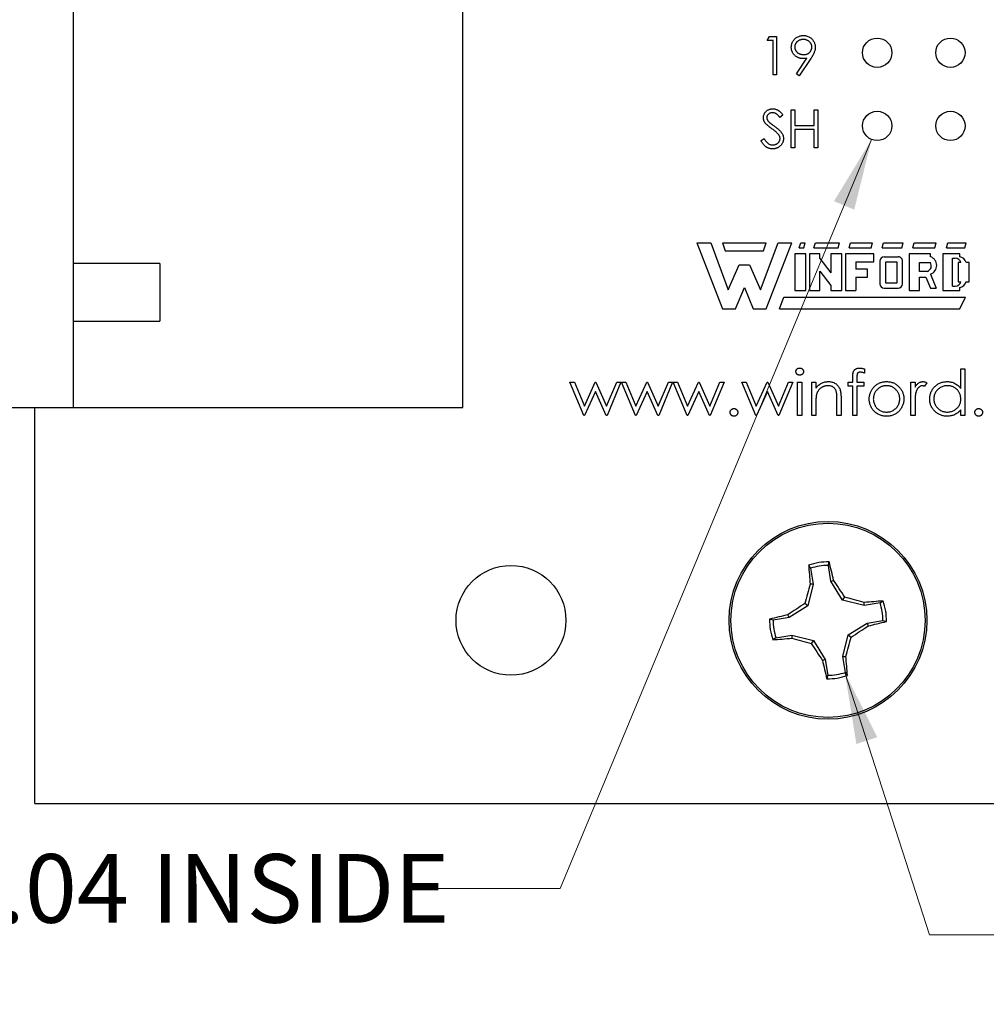
# Paper-space layout 'Sheet1(2)' of a CAD drawing. Units: inches. Extents: x 0.1 to 16.9, y 0.1 to 10.9.
# Drawn here: x 8.9 to 10.7, y 4.1 to 5.8 of the extents above; entities that cross this region are included whole.
import ezdxf

# ---------------------------------------------------------------- set-up
doc = ezdxf.new("R2010")
doc.units = ezdxf.units.IN
doc.header["$MEASUREMENT"] = 0
doc.styles.add('SLDTEXTSTYLE0', font='TXT', dxfattribs={"width": 0.75})
doc.dimstyles.new('SLDDIMSTYLE3', dxfattribs={"dimtxt": 0.125, "dimasz": 0.13, "dimexe": 0, "dimexo": 0.0625, "dimgap": 0.03125, "dimtad": 0, "dimtih": 1, "dimtoh": 1, "dimlfac": 0.75, "dimrnd": 1e-09, "dimzin": 12, "dimdsep": 46, "dimtxsty": 'SLDTEXTSTYLE0', "dimsah": 1, "dimcen": 0, "dimadec": 0, "dimazin": 3, "dimtfac": 1, "dimtofl": 0, "dimtmove": 0, "dimatfit": 3, "dimfxl": 0, "dimfrac": 2, "dimtolj": 1, "dimtzin": 12, "dimarcsym": 0})

# ---------------------------------------------------------------- blocks, each defined once
blk = doc.blocks.new('_D_20')
at = {"color": 7, "linetype": 'Continuous', "lineweight": 18}
for p, q in [((10.493, 5.6244), (9.9262, 4.261)), ((9.9262, 4.261), (9.6762, 4.261))]:
    blk.add_line(p, q, dxfattribs=at)
blk.add_solid([(10.493, 5.6244), (10.4246, 5.512), (10.4615, 5.4966)], dxfattribs=at)
at = {"color": 7, "linetype": 'Continuous', "lineweight": 18, "char_height": 0.125, "attachment_point": 1, "style": 'SLDTEXTSTYLE0'}
for s, insert in [('%%c', (8.7157, 4.3216)), ('.04', (8.9042, 4.3235)), ('INSIDE', (9.182, 4.3235))]:
    blk.add_mtext(s, dxfattribs=dict(at, insert=insert))
blk = doc.blocks.new('_D_21')
at = {"color": 7, "linetype": 'Continuous', "lineweight": 18}
for p, q in [((10.4444, 4.6538), (10.5983, 4.1766)), ((10.5983, 4.1766), (10.8483, 4.1766))]:
    blk.add_line(p, q, dxfattribs=at)
blk.add_solid([(10.4444, 4.6538), (10.4653, 4.5239), (10.5033, 4.5362)], dxfattribs=at)
at = {"color": 7, "linetype": 'Continuous', "lineweight": 18, "char_height": 0.125, "attachment_point": 1, "style": 'SLDTEXTSTYLE0'}
for s, insert in [('%%c', (10.8483, 4.3364)), ('.15', (11.0368, 4.3383)), ('THRU', (11.3146, 4.3383)), ('(10 PLCS)', (10.9049, 4.138))]:
    blk.add_mtext(s, dxfattribs=dict(at, insert=insert))

psp = doc.layouts.new('Sheet1(2)')

# ---------------------------------------------------------------- linework, layer by layer
at = {"color": 7, "linetype": 'Continuous', "lineweight": 25}
for p, q in [((9.0399, 5.1363), (9.0399, 8.6901)), ((9.7486, 5.1363), (9.7486, 8.6901)), ((10.3032, 5.8046), (10.3073, 5.8118)), ((10.3073, 5.8118), (10.3201, 5.8118)), ((10.3201, 5.8118), (10.3201, 5.7423)), ((10.3139, 5.8046), (10.3032, 5.8046)), ((10.3139, 5.7423), (10.3139, 5.8046)), ((10.3561, 5.744), (10.3754, 5.7722)), ((10.3825, 5.7718), (10.3611, 5.7405)), ((10.3201, 5.7423), (10.3139, 5.7423)), ((10.3611, 5.7405), (10.3561, 5.744)), ((10.3317, 5.6685), (10.3261, 5.6642)), ((10.3469, 5.609), (10.3469, 5.6784)), ((10.3469, 5.6784), (10.3531, 5.6784)), ((10.3531, 5.6784), (10.3531, 5.6499)), ((10.3887, 5.6784), (10.3949, 5.6784)), ((10.3887, 5.6499), (10.3887, 5.6784)), ((10.3949, 5.6784), (10.3949, 5.609)), ((10.3531, 5.6499), (10.3887, 5.6499)), ((10.3887, 5.6428), (10.3531, 5.6428)), ((10.3531, 5.6428), (10.3531, 5.609)), ((10.3887, 5.609), (10.3887, 5.6428)), ((10.2917, 5.6224), (10.2975, 5.6259)), ((10.3531, 5.609), (10.3469, 5.609)), ((10.3949, 5.609), (10.3887, 5.609)), ((10.1747, 5.4362), (10.2214, 5.3162)), ((10.1747, 5.4362), (10.2001, 5.4362)), ((10.2001, 5.4362), (10.2321, 5.3509)), ((10.2214, 5.4362), (10.3014, 5.4362)), ((10.2214, 5.4362), (10.2267, 5.4215)), ((10.2907, 5.3509), (10.3227, 5.4362)), ((10.2961, 5.4215), (10.3014, 5.4362)), ((10.3014, 5.3162), (10.3481, 5.4362)), ((10.3227, 5.4362), (10.3481, 5.4362)), ((10.3614, 5.4269), (10.3641, 5.4362)), ((10.3641, 5.4362), (10.3721, 5.4362)), ((10.3694, 5.4269), (10.3721, 5.4362)), ((10.3881, 5.4269), (10.3907, 5.4362)), ((10.3907, 5.4362), (10.4347, 5.4362)), ((10.4321, 5.4269), (10.4347, 5.4362)), ((10.4521, 5.4269), (10.4547, 5.4362)), ((10.4547, 5.4362), (10.4947, 5.4362)), ((10.4921, 5.4269), (10.4947, 5.4362)), ((10.5121, 5.4269), (10.5147, 5.4362)), ((10.5147, 5.4362), (10.5507, 5.4362)), ((10.5481, 5.4269), (10.5507, 5.4362)), ((10.5681, 5.4269), (10.5707, 5.4362)), ((10.5707, 5.4362), (10.6107, 5.4362)), ((10.6081, 5.4269), (10.6107, 5.4362)), ((10.6294, 5.4269), (10.6321, 5.4362)), ((10.6321, 5.4362), (10.6654, 5.4362)), ((10.6627, 5.4269), (10.6654, 5.4362)), ((10.2267, 5.4215), (10.2961, 5.4215)), ((10.3534, 5.4162), (10.3534, 5.3495)), ((10.3734, 5.4162), (10.3534, 5.4162)), ((10.3614, 5.4269), (10.3694, 5.4269)), ((10.3734, 5.3495), (10.3734, 5.4162)), ((10.3987, 5.4162), (10.3801, 5.4162)), ((10.3801, 5.4162), (10.3801, 5.3495)), ((10.3881, 5.4269), (10.4321, 5.4269)), ((10.3987, 5.4074), (10.3987, 5.4162)), ((10.4187, 5.4162), (10.4187, 5.3814)), ((10.4387, 5.4162), (10.4187, 5.4162)), ((10.4387, 5.3495), (10.4387, 5.4162)), ((10.4974, 5.4162), (10.4454, 5.4162)), ((10.4454, 5.4162), (10.4454, 5.3495)), ((10.4521, 5.4269), (10.4921, 5.4269)), ((10.4974, 5.4015), (10.4974, 5.4162)), ((10.5121, 5.4269), (10.5481, 5.4269)), ((10.5614, 5.4162), (10.5614, 5.3495)), ((10.6001, 5.4162), (10.5614, 5.4162)), ((10.5681, 5.4269), (10.6081, 5.4269)), ((10.6001, 5.4109), (10.6001, 5.4162)), ((10.6227, 5.4162), (10.6227, 5.3495)), ((10.6534, 5.4162), (10.6227, 5.4162)), ((10.6294, 5.4269), (10.6627, 5.4269)), ((10.6534, 5.4108), (10.6534, 5.4162)), ((9.1974, 5.3988), (9.0399, 5.3988)), ((9.1974, 5.3988), (9.1974, 5.2938)), ((10.2321, 5.3509), (10.2521, 5.3962)), ((10.2521, 5.3962), (10.2707, 5.3962)), ((10.2707, 5.3962), (10.2907, 5.3509)), ((10.3987, 5.4074), (10.4187, 5.3814)), ((10.4641, 5.4015), (10.4641, 5.3882)), ((10.4641, 5.4015), (10.4974, 5.4015)), ((10.5081, 5.4029), (10.5081, 5.3615)), ((10.5161, 5.4109), (10.5413, 5.4106)), ((10.5187, 5.4015), (10.5387, 5.4015)), ((10.5187, 5.3629), (10.5187, 5.4015)), ((10.5387, 5.4015), (10.5387, 5.3629)), ((10.5494, 5.3615), (10.5494, 5.4015)), ((10.5801, 5.4002), (10.6001, 5.4002)), ((10.5801, 5.3842), (10.5801, 5.4002)), ((10.6401, 5.3575), (10.6401, 5.4082)), ((10.6401, 5.4082), (10.6454, 5.4082)), ((10.6557, 5.4002), (10.6507, 5.4002)), ((10.6507, 5.4002), (10.6507, 5.3655)), ((10.6707, 5.4002), (10.665, 5.4002)), ((10.6707, 5.3655), (10.6707, 5.4002)), ((10.3987, 5.3847), (10.4187, 5.3584)), ((10.3987, 5.3495), (10.3987, 5.3847)), ((10.4854, 5.3882), (10.4641, 5.3882)), ((10.4854, 5.3735), (10.4854, 5.3882)), ((10.5947, 5.3842), (10.5801, 5.3842)), ((10.6002, 5.3792), (10.6107, 5.3535)), ((10.4641, 5.3735), (10.4641, 5.3495)), ((10.4641, 5.3735), (10.4854, 5.3735)), ((10.5387, 5.3629), (10.5187, 5.3629)), ((10.5801, 5.3735), (10.5918, 5.3735)), ((10.5801, 5.3495), (10.5801, 5.3735)), ((10.5918, 5.3735), (10.6001, 5.3535)), ((10.6507, 5.3655), (10.6557, 5.3655)), ((10.6651, 5.3655), (10.6707, 5.3655)), ((10.2454, 5.3162), (10.2614, 5.3549)), ((10.2614, 5.3549), (10.2774, 5.3162)), ((10.3534, 5.3495), (10.3734, 5.3495)), ((10.3801, 5.3495), (10.3987, 5.3495)), ((10.4187, 5.3584), (10.4187, 5.3495)), ((10.4187, 5.3495), (10.4387, 5.3495)), ((10.4454, 5.3495), (10.4641, 5.3495)), ((10.5161, 5.3535), (10.5414, 5.3535)), ((10.5614, 5.3495), (10.5801, 5.3495)), ((10.6001, 5.3535), (10.6107, 5.3535)), ((10.6227, 5.3495), (10.6534, 5.3495)), ((10.6401, 5.3575), (10.6454, 5.3575)), ((10.6534, 5.3495), (10.6534, 5.355)), ((10.3254, 5.3162), (10.3334, 5.3375)), ((10.3334, 5.3375), (10.6641, 5.3375)), ((10.6534, 5.3162), (10.6641, 5.3375)), ((10.2214, 5.3162), (10.2454, 5.3162)), ((10.2774, 5.3162), (10.3014, 5.3162)), ((10.3254, 5.3162), (10.6534, 5.3162)), ((9.0399, 5.2938), (9.1974, 5.2938)), ((10.4802, 5.2066), (10.4802, 5.1988)), ((10.6554, 5.1708), (10.6554, 5.2071)), ((10.6554, 5.2071), (10.6629, 5.2071)), ((10.6629, 5.2071), (10.6629, 5.1216)), ((9.9439, 5.1825), (9.9519, 5.1825)), ((9.9691, 5.1216), (9.9439, 5.1825)), ((9.9519, 5.1825), (9.9701, 5.1387)), ((9.9701, 5.1387), (9.9899, 5.1825)), ((9.9899, 5.1825), (9.9912, 5.1825)), ((9.9912, 5.1825), (10.0106, 5.1387)), ((10.0106, 5.1387), (10.029, 5.1825)), ((10.0368, 5.1825), (10.0114, 5.1216)), ((10.029, 5.1825), (10.0368, 5.1825)), ((10.0379, 5.1825), (10.0459, 5.1825)), ((10.0631, 5.1216), (10.0379, 5.1825)), ((10.0459, 5.1825), (10.0641, 5.1387)), ((10.0641, 5.1387), (10.0839, 5.1825)), ((10.0839, 5.1825), (10.0852, 5.1825)), ((10.0852, 5.1825), (10.1047, 5.1387)), ((10.1047, 5.1387), (10.123, 5.1825)), ((10.1308, 5.1825), (10.1054, 5.1216)), ((10.123, 5.1825), (10.1308, 5.1825)), ((10.1319, 5.1825), (10.1399, 5.1825)), ((10.1571, 5.1216), (10.1319, 5.1825)), ((10.1399, 5.1825), (10.1581, 5.1387)), ((10.1581, 5.1387), (10.178, 5.1825)), ((10.178, 5.1825), (10.1792, 5.1825)), ((10.1792, 5.1825), (10.1987, 5.1387)), ((10.1987, 5.1387), (10.217, 5.1825)), ((10.2249, 5.1825), (10.1994, 5.1216)), ((10.217, 5.1825), (10.2249, 5.1825)), ((10.2569, 5.1825), (10.2649, 5.1825)), ((10.2821, 5.1216), (10.2569, 5.1825)), ((10.2649, 5.1825), (10.2831, 5.1387)), ((10.2831, 5.1387), (10.303, 5.1825)), ((10.303, 5.1825), (10.3042, 5.1825)), ((10.3042, 5.1825), (10.3237, 5.1387)), ((10.3237, 5.1387), (10.342, 5.1825)), ((10.3499, 5.1825), (10.3244, 5.1216)), ((10.342, 5.1825), (10.3499, 5.1825)), ((10.3584, 5.1216), (10.3584, 5.1825)), ((10.3584, 5.1825), (10.3659, 5.1825)), ((10.3659, 5.1825), (10.3659, 5.1216)), ((10.384, 5.1825), (10.3915, 5.1825)), ((10.384, 5.1216), (10.384, 5.1825)), ((10.3915, 5.1825), (10.3915, 5.1716)), ((10.4503, 5.1751), (10.4503, 5.1825)), ((10.4503, 5.1825), (10.4588, 5.1825)), ((10.4588, 5.1825), (10.4588, 5.1923)), ((10.4664, 5.191), (10.4664, 5.1825)), ((10.4664, 5.1825), (10.4791, 5.1825)), ((10.4791, 5.1825), (10.4791, 5.1751)), ((10.5646, 5.1825), (10.5721, 5.1825)), ((10.5646, 5.1216), (10.5646, 5.1825)), ((10.5721, 5.1825), (10.5721, 5.1736)), ((10.5934, 5.1815), (10.5893, 5.1751)), ((9.9903, 5.1655), (9.9705, 5.1216)), ((10.0098, 5.1216), (9.9903, 5.1655)), ((10.0844, 5.1655), (10.0645, 5.1216)), ((10.1038, 5.1216), (10.0844, 5.1655)), ((10.1784, 5.1655), (10.1585, 5.1216)), ((10.1978, 5.1216), (10.1784, 5.1655)), ((10.3034, 5.1655), (10.2835, 5.1216)), ((10.3228, 5.1216), (10.3034, 5.1655)), ((10.4588, 5.1751), (10.4503, 5.1751)), ((10.4588, 5.1216), (10.4588, 5.1751)), ((10.4791, 5.1751), (10.4663, 5.1751)), ((10.4663, 5.1751), (10.4663, 5.1216)), ((10.43, 5.1216), (10.43, 5.1503)), ((10.4375, 5.1527), (10.4375, 5.1216)), ((8.9087, 5.1363), (9.0399, 5.1363)), ((8.9699, 4.4156), (8.9699, 5.1363)), ((9.0399, 5.1363), (9.7486, 5.1363)), ((10.3915, 5.1437), (10.3915, 5.1216)), ((10.5721, 5.1421), (10.5721, 5.1216)), ((10.6554, 5.1216), (10.6554, 5.1322)), ((9.9705, 5.1216), (9.9691, 5.1216)), ((10.0114, 5.1216), (10.0098, 5.1216)), ((10.0645, 5.1216), (10.0631, 5.1216)), ((10.1054, 5.1216), (10.1038, 5.1216)), ((10.1585, 5.1216), (10.1571, 5.1216)), ((10.1994, 5.1216), (10.1978, 5.1216)), ((10.2835, 5.1216), (10.2821, 5.1216)), ((10.3244, 5.1216), (10.3228, 5.1216)), ((10.3659, 5.1216), (10.3584, 5.1216)), ((10.3915, 5.1216), (10.384, 5.1216)), ((10.4375, 5.1216), (10.43, 5.1216)), ((10.4663, 5.1216), (10.4588, 5.1216)), ((10.5721, 5.1216), (10.5646, 5.1216)), ((10.6629, 5.1216), (10.6554, 5.1216)), ((10.3819, 4.8437), (10.3785, 4.8494)), ((10.3819, 4.8437), (10.3865, 4.8148)), ((10.4189, 4.82), (10.4143, 4.8489)), ((10.4189, 4.82), (10.4239, 4.8218)), ((10.3865, 4.8148), (10.3772, 4.7754)), ((10.3865, 4.8148), (10.3812, 4.815)), ((10.4401, 4.7855), (10.4189, 4.82)), ((10.4401, 4.7855), (10.4442, 4.7912)), ((10.3772, 4.7754), (10.3427, 4.7542)), ((10.3772, 4.7754), (10.3715, 4.7795)), ((10.4795, 4.7762), (10.4401, 4.7855)), ((10.4795, 4.7762), (10.4797, 4.7815)), ((10.5084, 4.7808), (10.4795, 4.7762)), ((10.5084, 4.7808), (10.5141, 4.7842)), ((10.3427, 4.7542), (10.3138, 4.7495)), ((10.3427, 4.7542), (10.3408, 4.7592)), ((10.4502, 4.7226), (10.4847, 4.7438)), ((10.4847, 4.7438), (10.5136, 4.7484)), ((10.4847, 4.7438), (10.4866, 4.7388)), ((10.319, 4.7172), (10.3133, 4.7137)), ((10.319, 4.7172), (10.3479, 4.7218)), ((10.3479, 4.7218), (10.3477, 4.7165)), ((10.3479, 4.7218), (10.3873, 4.7124)), ((10.4409, 4.6832), (10.4502, 4.7226)), ((10.4502, 4.7226), (10.4559, 4.7185)), ((10.3873, 4.7124), (10.3832, 4.7068)), ((10.3873, 4.7124), (10.4085, 4.678)), ((10.4409, 4.6832), (10.4462, 4.683)), ((10.4455, 4.6543), (10.4409, 4.6832)), ((10.4085, 4.678), (10.4035, 4.6761)), ((10.4085, 4.678), (10.4131, 4.6491)), ((10.4455, 4.6543), (10.449, 4.6485)), ((8.9699, 4.4156), (13.1699, 4.4156))]:
    psp.add_line(p, q, dxfattribs=at)
for centre, radius in [((10.5032, 5.7823), 0.0267), ((10.6365, 5.7823), 0.0267), ((10.5032, 5.649), 0.0267), ((10.6365, 5.649), 0.0267), ((10.4137, 4.749), 0.18), ((10.4137, 4.749), 0.1767), ((9.8365, 4.749), 0.1)]:
    psp.add_circle(centre, radius, dxfattribs=at)
for centre, radius, start, end in [((10.5161, 5.4029), 0.008, 90, 180), ((10.5415, 5.4026), 0.008, 352.1342, 91.5935), ((10.5912, 5.3942), 0.0106, 289.2042, 33.9259), ((10.5949, 5.395), 0.0167, 288.3288, 72.039), ((10.6454, 5.3975), 0.0107, 14.4775, 90), ((10.6521, 5.3977), 0.0132, 11.0624, 84.2024), ((10.5161, 5.3615), 0.008, 180, 270), ((10.5414, 5.3615), 0.008, 270, 0), ((10.6454, 5.3682), 0.0107, 270, 345.5225), ((10.6522, 5.3682), 0.0132, 275.2133, 348.3443), ((10.4137, 4.749), 0.1064, 88.9092, 109.3366), ((11.2819, 4.9036), 0.905, 183.4287, 185.6163), ((10.4137, 4.749), 0.0999, 89.6749, 108.5709), ((9.5399, 4.6238), 0.9059, 12.6305, 14.8159), ((9.4822, 4.1769), 1.1414, 32.5606, 34.4068), ((11.4782, 4.4971), 1.1422, 163.8395, 165.6844), ((10.1617, 3.684), 1.1427, 73.84, 75.6842), ((10.9871, 3.8155), 1.1438, 122.5626, 124.4049), ((10.5683, 3.881), 0.9048, 93.4285, 95.6165), ((10.4137, 4.749), 0.0999, 359.6749, 18.5709), ((10.4137, 4.749), 0.1064, 358.9092, 19.3366), ((10.539, 3.875), 0.9061, 102.6307, 104.8157), ((10.4137, 4.749), 0.1064, 178.9092, 199.3366), ((10.4137, 4.749), 0.0999, 179.6749, 198.5709), ((9.8404, 5.6822), 1.1435, 302.5627, 304.4055), ((10.2885, 5.6229), 0.906, 282.6305, 284.8157), ((10.2591, 5.617), 0.9049, 273.4286, 275.6165), ((10.6657, 5.8139), 1.1425, 253.8397, 255.6841), ((9.3492, 5.0009), 1.1422, 343.8395, 345.6844), ((11.3471, 5.3223), 1.1436, 212.5624, 214.405), ((9.5439, 4.5943), 0.9066, 3.4307, 5.6143), ((11.2864, 4.874), 0.9048, 192.6298, 194.8179), ((10.4137, 4.749), 0.1064, 268.9092, 289.3366), ((10.4137, 4.749), 0.0999, 269.6749, 288.5709)]:
    psp.add_arc(centre, radius, start, end, dxfattribs=at)
for points, knots in [([(10.3469, 5.7923), (10.3469, 5.7932), (10.347, 5.7951), (10.3475, 5.7979), (10.3484, 5.8006), (10.3496, 5.803), (10.3512, 5.8053), (10.3531, 5.8074), (10.3553, 5.8092), (10.3577, 5.8107), (10.3604, 5.812), (10.3632, 5.8129), (10.366, 5.8134), (10.368, 5.8135), (10.369, 5.8135)], [0, 0, 0, 0, 0.085249, 0.167327, 0.248175, 0.328829, 0.409908, 0.490584, 0.572993, 0.658265, 0.744222, 0.82906, 0.913938, 1, 1, 1, 1]), ([(10.369, 5.8135), (10.3699, 5.8135), (10.3718, 5.8134), (10.3746, 5.8129), (10.3773, 5.812), (10.3798, 5.8108), (10.3822, 5.8093), (10.3843, 5.8074), (10.3861, 5.8053), (10.3877, 5.8029), (10.3889, 5.8004), (10.3898, 5.7977), (10.3904, 5.795), (10.3904, 5.7931), (10.3905, 5.7922)], [0, 0, 0, 0, 0.085532, 0.169003, 0.251943, 0.335682, 0.419409, 0.501265, 0.583703, 0.668, 0.751919, 0.834598, 0.916526, 1, 1, 1, 1]), ([(10.3681, 5.7717), (10.3674, 5.7717), (10.366, 5.7718), (10.3639, 5.772), (10.3618, 5.7725), (10.3599, 5.7732), (10.3581, 5.774), (10.3563, 5.775), (10.3546, 5.7762), (10.353, 5.7776), (10.3516, 5.7791), (10.3503, 5.7807), (10.3492, 5.7825), (10.3484, 5.7843), (10.3477, 5.7861), (10.3472, 5.7881), (10.3469, 5.7902), (10.3469, 5.7916), (10.3469, 5.7923)], [0, 0, 0, 0, 0.066295, 0.130131, 0.192862, 0.25436, 0.31591, 0.377338, 0.440205, 0.504175, 0.568034, 0.630228, 0.690861, 0.751422, 0.811466, 0.87275, 0.935391, 1, 1, 1, 1]), ([(10.3686, 5.8064), (10.3681, 5.8064), (10.3671, 5.8064), (10.3655, 5.8062), (10.3641, 5.8059), (10.3627, 5.8054), (10.3613, 5.8049), (10.36, 5.8042), (10.3588, 5.8033), (10.3576, 5.8024), (10.3566, 5.8014), (10.3556, 5.8003), (10.3549, 5.7991), (10.3542, 5.7979), (10.3537, 5.7967), (10.3533, 5.7954), (10.3531, 5.794), (10.3531, 5.7931), (10.3531, 5.7926)], [0, 0, 0, 0, 0.068712, 0.134812, 0.199538, 0.263335, 0.326747, 0.390328, 0.454126, 0.519203, 0.58351, 0.645497, 0.70529, 0.763488, 0.821856, 0.880004, 0.939108, 1, 1, 1, 1]), ([(10.3531, 5.7926), (10.3531, 5.7921), (10.3531, 5.7912), (10.3534, 5.7899), (10.3537, 5.7886), (10.3542, 5.7873), (10.3549, 5.7861), (10.3557, 5.785), (10.3567, 5.7839), (10.3578, 5.7828), (10.359, 5.7819), (10.3603, 5.7811), (10.3617, 5.7804), (10.3631, 5.7798), (10.3645, 5.7794), (10.3661, 5.779), (10.3677, 5.7789), (10.3687, 5.7788), (10.3693, 5.7788)], [0, 0, 0, 0, 0.05954, 0.117423, 0.17444, 0.231734, 0.289722, 0.3492, 0.410516, 0.47508, 0.540094, 0.604444, 0.668697, 0.73211, 0.796739, 0.862906, 0.930462, 1, 1, 1, 1]), ([(10.3842, 5.7926), (10.3842, 5.7931), (10.3842, 5.794), (10.384, 5.7954), (10.3836, 5.7967), (10.3831, 5.7979), (10.3825, 5.7991), (10.3817, 5.8003), (10.3808, 5.8014), (10.3797, 5.8024), (10.3785, 5.8033), (10.3773, 5.8042), (10.376, 5.8049), (10.3747, 5.8054), (10.3732, 5.8059), (10.3718, 5.8062), (10.3702, 5.8064), (10.3692, 5.8064), (10.3686, 5.8064)], [0, 0, 0, 0, 0.0607601, 0.1197352, 0.1777569, 0.235999, 0.2940704, 0.3537332, 0.4159726, 0.4801398, 0.5450761, 0.6087349, 0.6721779, 0.7354528, 0.7991116, 0.8642837, 0.9308371, 1, 1, 1, 1]), ([(10.3693, 5.7788), (10.3698, 5.7788), (10.3709, 5.7789), (10.3725, 5.779), (10.374, 5.7794), (10.3754, 5.7798), (10.3767, 5.7804), (10.3779, 5.7811), (10.3791, 5.7819), (10.3802, 5.7828), (10.3811, 5.7839), (10.382, 5.785), (10.3827, 5.7861), (10.3832, 5.7873), (10.3837, 5.7886), (10.384, 5.7899), (10.3842, 5.7912), (10.3842, 5.7921), (10.3842, 5.7926)], [0, 0, 0, 0, 0.072713, 0.141547, 0.208363, 0.272462, 0.33539, 0.397711, 0.459383, 0.522098, 0.584315, 0.644392, 0.703345, 0.761509, 0.82003, 0.878517, 0.938265, 1, 1, 1, 1]), ([(10.3905, 5.7922), (10.3905, 5.7915), (10.3904, 5.79), (10.3901, 5.7877), (10.3895, 5.7855), (10.3889, 5.7835), (10.3883, 5.7819), (10.3877, 5.7807), (10.387, 5.7793), (10.3863, 5.7779), (10.3855, 5.7765), (10.3846, 5.775), (10.3836, 5.7734), (10.3828, 5.7723), (10.3825, 5.7718)], [0, 0, 0, 0, 0.09832, 0.199417, 0.305603, 0.416162, 0.474582, 0.537006, 0.603857, 0.67409, 0.749417, 0.828253, 0.912054, 1, 1, 1, 1]), ([(10.3754, 5.7722), (10.3742, 5.7721), (10.3718, 5.7718), (10.3693, 5.7717), (10.3681, 5.7717)], [0, 0, 0, 0, 0.507858, 1, 1, 1, 1]), ([(10.2961, 5.664), (10.2961, 5.6647), (10.2962, 5.6662), (10.2966, 5.6683), (10.2973, 5.6703), (10.2983, 5.6723), (10.2995, 5.674), (10.3009, 5.6756), (10.3026, 5.6769), (10.3045, 5.6781), (10.3065, 5.679), (10.3087, 5.6797), (10.3109, 5.6801), (10.3124, 5.6802), (10.3132, 5.6802)], [0, 0, 0, 0, 0.083785, 0.16578, 0.24628, 0.327461, 0.408797, 0.489715, 0.571376, 0.655523, 0.741019, 0.826547, 0.911989, 1, 1, 1, 1]), ([(10.3, 5.6534), (10.2997, 5.6538), (10.2991, 5.6546), (10.2983, 5.6559), (10.2976, 5.6572), (10.2971, 5.6585), (10.2966, 5.6598), (10.2963, 5.6612), (10.2961, 5.6626), (10.2961, 5.6635), (10.2961, 5.664)], [0, 0, 0, 0, 0.133507, 0.262559, 0.388264, 0.512667, 0.633722, 0.755394, 0.877553, 1, 1, 1, 1]), ([(10.3125, 5.6731), (10.3118, 5.6731), (10.3104, 5.673), (10.3085, 5.6725), (10.3067, 5.6717), (10.3052, 5.6706), (10.3039, 5.6693), (10.303, 5.6677), (10.3024, 5.6661), (10.3024, 5.6649), (10.3023, 5.6643)], [0, 0, 0, 0, 0.143073, 0.275903, 0.402371, 0.528414, 0.650356, 0.765895, 0.880774, 1, 1, 1, 1]), ([(10.3023, 5.6643), (10.3023, 5.6639), (10.3024, 5.6632), (10.3026, 5.6621), (10.3029, 5.661), (10.3033, 5.6599), (10.3039, 5.6588), (10.3047, 5.6577), (10.3057, 5.6565), (10.3065, 5.6557), (10.3069, 5.6553)], [0, 0, 0, 0, 0.107285, 0.214746, 0.322939, 0.434116, 0.553412, 0.686073, 0.834256, 1, 1, 1, 1]), ([(10.3261, 5.6642), (10.3257, 5.6646), (10.3251, 5.6655), (10.3241, 5.6666), (10.3232, 5.6677), (10.3222, 5.6687), (10.3214, 5.6695), (10.3205, 5.6702), (10.3197, 5.6708), (10.3187, 5.6715), (10.3175, 5.6721), (10.3159, 5.6727), (10.3142, 5.673), (10.3131, 5.6731), (10.3125, 5.6731)], [0, 0, 0, 0, 0.098469, 0.189629, 0.274184, 0.352183, 0.423199, 0.488551, 0.548473, 0.60144, 0.701198, 0.799592, 0.898545, 1, 1, 1, 1]), ([(10.3132, 5.6802), (10.314, 5.6802), (10.3157, 5.6801), (10.3181, 5.6796), (10.3204, 5.6788), (10.3222, 5.6779), (10.3237, 5.677), (10.3248, 5.6762), (10.3259, 5.6752), (10.327, 5.6741), (10.3282, 5.6729), (10.3294, 5.6715), (10.3306, 5.6701), (10.3313, 5.669), (10.3317, 5.6685)], [0, 0, 0, 0, 0.107233, 0.213252, 0.31883, 0.426794, 0.483646, 0.543604, 0.608308, 0.677127, 0.750686, 0.828713, 0.91219, 1, 1, 1, 1]), ([(10.3114, 5.644), (10.3106, 5.6445), (10.3092, 5.6455), (10.3073, 5.647), (10.3055, 5.6483), (10.304, 5.6496), (10.3027, 5.6507), (10.3016, 5.6517), (10.3007, 5.6526), (10.3002, 5.6532), (10.3, 5.6534)], [0, 0, 0, 0, 0.181535, 0.347082, 0.495568, 0.628357, 0.74552, 0.845831, 0.930782, 1, 1, 1, 1]), ([(10.3069, 5.6553), (10.3071, 5.6552), (10.3074, 5.6549), (10.3081, 5.6543), (10.309, 5.6537), (10.31, 5.6529), (10.3113, 5.6519), (10.3128, 5.6509), (10.3144, 5.6497), (10.3156, 5.6489), (10.3163, 5.6484)], [0, 0, 0, 0, 0.052594, 0.124952, 0.218094, 0.333502, 0.468789, 0.624938, 0.801683, 1, 1, 1, 1]), ([(10.3163, 5.6484), (10.317, 5.6479), (10.3185, 5.6468), (10.3205, 5.6452), (10.3224, 5.6436), (10.3241, 5.6421), (10.3256, 5.6407), (10.327, 5.6392), (10.3281, 5.6379), (10.3294, 5.6361), (10.3307, 5.634), (10.3318, 5.6313), (10.3325, 5.6287), (10.3326, 5.6269), (10.3326, 5.626)], [0, 0, 0, 0, 0.096972, 0.187773, 0.272396, 0.351321, 0.424335, 0.491909, 0.554233, 0.611268, 0.716348, 0.81454, 0.908495, 1, 1, 1, 1]), ([(10.3239, 5.6329), (10.3236, 5.6333), (10.3229, 5.6341), (10.3218, 5.6354), (10.3205, 5.6367), (10.319, 5.638), (10.3173, 5.6394), (10.3155, 5.6409), (10.3135, 5.6424), (10.3121, 5.6435), (10.3114, 5.644)], [0, 0, 0, 0, 0.090279, 0.18953, 0.299198, 0.418926, 0.548376, 0.688136, 0.839084, 1, 1, 1, 1]), ([(10.3264, 5.6261), (10.3263, 5.6267), (10.3263, 5.6278), (10.3258, 5.6296), (10.325, 5.6313), (10.3243, 5.6324), (10.3239, 5.6329)], [0, 0, 0, 0, 0.234723, 0.477158, 0.728556, 1, 1, 1, 1]), ([(10.3128, 5.6072), (10.3122, 5.6072), (10.3112, 5.6072), (10.3097, 5.6074), (10.3082, 5.6077), (10.3067, 5.6081), (10.3053, 5.6085), (10.3039, 5.6091), (10.3025, 5.6099), (10.3012, 5.6107), (10.2999, 5.6116), (10.2986, 5.6127), (10.2974, 5.614), (10.2962, 5.6154), (10.295, 5.6169), (10.2939, 5.6186), (10.2927, 5.6204), (10.292, 5.6217), (10.2917, 5.6224)], [0, 0, 0, 0, 0.057208, 0.113696, 0.169178, 0.224159, 0.27872, 0.333794, 0.389241, 0.445822, 0.503704, 0.564294, 0.627975, 0.695038, 0.765373, 0.839611, 0.917538, 1, 1, 1, 1]), ([(10.2975, 5.6259), (10.2981, 5.625), (10.2991, 5.6232), (10.3009, 5.6209), (10.3027, 5.6189), (10.3046, 5.6172), (10.3065, 5.6159), (10.3085, 5.615), (10.3106, 5.6144), (10.3121, 5.6144), (10.3128, 5.6143)], [0, 0, 0, 0, 0.159004, 0.304646, 0.438547, 0.562322, 0.677433, 0.786897, 0.893611, 1, 1, 1, 1]), ([(10.3128, 5.6143), (10.3134, 5.6143), (10.3146, 5.6144), (10.3164, 5.6147), (10.3181, 5.6152), (10.3197, 5.6159), (10.3213, 5.6168), (10.3226, 5.6178), (10.3238, 5.619), (10.3247, 5.6203), (10.3254, 5.6217), (10.326, 5.6231), (10.3263, 5.6246), (10.3264, 5.6256), (10.3264, 5.6261)], [0, 0, 0, 0, 0.0912636, 0.1809303, 0.2700882, 0.3601561, 0.4483425, 0.5326658, 0.6138337, 0.6939815, 0.772716, 0.8493352, 0.9239673, 1, 1, 1, 1]), ([(10.3326, 5.626), (10.3326, 5.6254), (10.3326, 5.6241), (10.3323, 5.6223), (10.3318, 5.6206), (10.3312, 5.6189), (10.3304, 5.6172), (10.3294, 5.6157), (10.3282, 5.6142), (10.3268, 5.6128), (10.3254, 5.6115), (10.3238, 5.6103), (10.3222, 5.6094), (10.3204, 5.6086), (10.3186, 5.608), (10.3167, 5.6075), (10.3148, 5.6072), (10.3135, 5.6072), (10.3128, 5.6072)], [0, 0, 0, 0, 0.061484, 0.121775, 0.18092, 0.240256, 0.300114, 0.361146, 0.423501, 0.488669, 0.553954, 0.617581, 0.680238, 0.742187, 0.804663, 0.868259, 0.93302, 1, 1, 1, 1]), ([(10.3552, 5.2017), (10.3552, 5.2022), (10.3553, 5.203), (10.3557, 5.2042), (10.3563, 5.2054), (10.3572, 5.2063), (10.3583, 5.2072), (10.3595, 5.2078), (10.3608, 5.2081), (10.3617, 5.2082), (10.3621, 5.2082)], [0, 0, 0, 0, 0.12329, 0.242149, 0.363437, 0.489745, 0.618115, 0.744894, 0.868932, 1, 1, 1, 1]), ([(10.3621, 5.1954), (10.3617, 5.1954), (10.3608, 5.1954), (10.3595, 5.1958), (10.3583, 5.1964), (10.3572, 5.1972), (10.3563, 5.1982), (10.3557, 5.1993), (10.3553, 5.2005), (10.3552, 5.2013), (10.3552, 5.2017)], [0, 0, 0, 0, 0.131867, 0.256661, 0.384213, 0.513365, 0.640443, 0.761085, 0.879146, 1, 1, 1, 1]), ([(10.3621, 5.2082), (10.3626, 5.2082), (10.3635, 5.2081), (10.3648, 5.2078), (10.366, 5.2072), (10.3671, 5.2063), (10.368, 5.2054), (10.3686, 5.2042), (10.369, 5.203), (10.3691, 5.2022), (10.3691, 5.2017)], [0, 0, 0, 0, 0.131899, 0.258284, 0.384341, 0.51198, 0.638632, 0.75923, 0.877412, 1, 1, 1, 1]), ([(10.3691, 5.2017), (10.3691, 5.2013), (10.369, 5.2005), (10.3686, 5.1993), (10.368, 5.1982), (10.3671, 5.1972), (10.366, 5.1964), (10.3648, 5.1958), (10.3635, 5.1954), (10.3626, 5.1954), (10.3621, 5.1954)], [0, 0, 0, 0, 0.120162, 0.237546, 0.357497, 0.484917, 0.613329, 0.74015, 0.867301, 1, 1, 1, 1]), ([(10.4588, 5.1923), (10.4588, 5.1928), (10.4588, 5.1939), (10.4589, 5.1953), (10.459, 5.1967), (10.4591, 5.198), (10.4593, 5.1991), (10.4595, 5.2001), (10.4597, 5.201), (10.4601, 5.2021), (10.4607, 5.2032), (10.4616, 5.2044), (10.4628, 5.2056), (10.4641, 5.2065), (10.4656, 5.2073), (10.4673, 5.2078), (10.4692, 5.2081), (10.4704, 5.2082), (10.4711, 5.2082)], [0, 0, 0, 0, 0.069775, 0.133856, 0.192948, 0.247916, 0.296642, 0.341504, 0.38163, 0.416905, 0.483173, 0.548917, 0.616062, 0.686302, 0.759645, 0.83539, 0.914974, 1, 1, 1, 1]), ([(10.4726, 5.2007), (10.4722, 5.2007), (10.4715, 5.2007), (10.4705, 5.2005), (10.4696, 5.2002), (10.4687, 5.1998), (10.468, 5.1993), (10.4674, 5.1988), (10.467, 5.1982), (10.4668, 5.1977), (10.4666, 5.1972), (10.4666, 5.1967), (10.4665, 5.196), (10.4665, 5.1953), (10.4664, 5.1944), (10.4664, 5.1934), (10.4663, 5.1922), (10.4664, 5.1914), (10.4664, 5.191)], [0, 0, 0, 0, 0.082, 0.158724, 0.229424, 0.297719, 0.360776, 0.416988, 0.468546, 0.516675, 0.544534, 0.581509, 0.628334, 0.683433, 0.749506, 0.822818, 0.907151, 1, 1, 1, 1]), ([(10.4711, 5.2082), (10.4718, 5.2082), (10.4732, 5.2081), (10.4754, 5.2078), (10.4777, 5.2073), (10.4794, 5.2069), (10.4802, 5.2066)], [0, 0, 0, 0, 0.216182, 0.453863, 0.714999, 1, 1, 1, 1]), ([(10.4802, 5.1988), (10.4795, 5.1991), (10.4781, 5.1997), (10.4762, 5.2003), (10.4743, 5.2006), (10.4732, 5.2007), (10.4726, 5.2007)], [0, 0, 0, 0, 0.291371, 0.553028, 0.789011, 1, 1, 1, 1]), ([(10.3915, 5.1716), (10.3923, 5.1726), (10.3939, 5.1745), (10.3965, 5.177), (10.3992, 5.1791), (10.402, 5.1808), (10.405, 5.1821), (10.4081, 5.183), (10.4114, 5.1835), (10.4136, 5.1836), (10.4147, 5.1836)], [0, 0, 0, 0, 0.140976, 0.273569, 0.398988, 0.51993, 0.63811, 0.756589, 0.87686, 1, 1, 1, 1]), ([(10.4147, 5.1836), (10.4158, 5.1836), (10.418, 5.1835), (10.4212, 5.1828), (10.4242, 5.1818), (10.427, 5.1802), (10.4295, 5.1784), (10.4317, 5.1762), (10.4335, 5.1737), (10.4348, 5.1714), (10.4356, 5.1693), (10.4361, 5.1675), (10.4365, 5.1656), (10.4369, 5.1634), (10.4371, 5.161), (10.4373, 5.1584), (10.4375, 5.1557), (10.4375, 5.1537), (10.4375, 5.1527)], [0, 0, 0, 0, 0.07724, 0.151178, 0.223488, 0.295543, 0.366976, 0.437131, 0.507044, 0.57856, 0.616614, 0.658756, 0.704491, 0.754803, 0.809332, 0.868274, 0.932073, 1, 1, 1, 1]), ([(10.4971, 5.1735), (10.4979, 5.1743), (10.4994, 5.1759), (10.5019, 5.178), (10.5046, 5.1797), (10.5075, 5.1811), (10.5105, 5.1823), (10.5136, 5.183), (10.5169, 5.1835), (10.5192, 5.1836), (10.5203, 5.1836)], [0, 0, 0, 0, 0.128498, 0.252713, 0.374819, 0.496436, 0.617911, 0.741288, 0.8687, 1, 1, 1, 1]), ([(10.5203, 5.1836), (10.5214, 5.1836), (10.5237, 5.1835), (10.527, 5.183), (10.5301, 5.1823), (10.5331, 5.1812), (10.5359, 5.1797), (10.5386, 5.178), (10.5411, 5.176), (10.5427, 5.1744), (10.5434, 5.1736)], [0, 0, 0, 0, 0.131751, 0.258332, 0.382134, 0.503804, 0.624693, 0.746871, 0.871514, 1, 1, 1, 1]), ([(10.5721, 5.1736), (10.5726, 5.1744), (10.5737, 5.176), (10.5754, 5.1781), (10.5772, 5.1799), (10.5791, 5.1813), (10.581, 5.1823), (10.5829, 5.1831), (10.5849, 5.1835), (10.5863, 5.1836), (10.5869, 5.1836)], [0, 0, 0, 0, 0.160059, 0.306112, 0.438367, 0.560541, 0.675317, 0.786114, 0.892842, 1, 1, 1, 1]), ([(10.5869, 5.1836), (10.5875, 5.1836), (10.5885, 5.1835), (10.5901, 5.1831), (10.5918, 5.1825), (10.5929, 5.1818), (10.5934, 5.1815)], [0, 0, 0, 0, 0.225278, 0.463523, 0.720324, 1, 1, 1, 1]), ([(10.5988, 5.1523), (10.5988, 5.1533), (10.5989, 5.1554), (10.5993, 5.1585), (10.6001, 5.1615), (10.6011, 5.1643), (10.6024, 5.167), (10.604, 5.1696), (10.6059, 5.1721), (10.6081, 5.1744), (10.6105, 5.1766), (10.6131, 5.1785), (10.6157, 5.1801), (10.6185, 5.1814), (10.6214, 5.1824), (10.6244, 5.1831), (10.6276, 5.1835), (10.6297, 5.1836), (10.6308, 5.1836)], [0, 0, 0, 0, 0.063775, 0.126079, 0.186904, 0.247574, 0.308003, 0.369132, 0.432033, 0.496791, 0.561611, 0.624914, 0.686726, 0.748079, 0.809582, 0.871631, 0.934886, 1, 1, 1, 1]), ([(10.6308, 5.1836), (10.632, 5.1836), (10.6345, 5.1835), (10.638, 5.1829), (10.6414, 5.1819), (10.6446, 5.1805), (10.6476, 5.1786), (10.6505, 5.1764), (10.6531, 5.1738), (10.6546, 5.1718), (10.6554, 5.1708)], [0, 0, 0, 0, 0.128884, 0.252985, 0.37421, 0.494102, 0.614753, 0.738511, 0.866243, 1, 1, 1, 1]), ([(10.4134, 5.1761), (10.4128, 5.1761), (10.4116, 5.1761), (10.4098, 5.1759), (10.4081, 5.1755), (10.4064, 5.175), (10.4048, 5.1743), (10.4032, 5.1736), (10.4017, 5.1726), (10.4003, 5.1715), (10.3989, 5.1703), (10.3976, 5.1691), (10.3965, 5.1677), (10.3955, 5.1663), (10.3946, 5.1648), (10.3938, 5.1633), (10.3932, 5.1617), (10.3928, 5.1606), (10.3927, 5.16)], [0, 0, 0, 0, 0.063986, 0.126627, 0.188984, 0.25023, 0.312351, 0.374574, 0.438148, 0.50292, 0.567974, 0.630771, 0.692935, 0.754398, 0.815218, 0.876117, 0.938015, 1, 1, 1, 1]), ([(10.4291, 5.1642), (10.4288, 5.1651), (10.4284, 5.1669), (10.4272, 5.1694), (10.4256, 5.1715), (10.4238, 5.1732), (10.4216, 5.1745), (10.4191, 5.1755), (10.4164, 5.176), (10.4144, 5.1761), (10.4134, 5.1761)], [0, 0, 0, 0, 0.13552, 0.260833, 0.378476, 0.493178, 0.609281, 0.729981, 0.859261, 1, 1, 1, 1]), ([(10.43, 5.1503), (10.43, 5.1511), (10.43, 5.1527), (10.4299, 5.155), (10.4299, 5.157), (10.4298, 5.1589), (10.4296, 5.1605), (10.4295, 5.1619), (10.4293, 5.1631), (10.4292, 5.1638), (10.4291, 5.1642)], [0, 0, 0, 0, 0.17885, 0.34211, 0.489826, 0.623254, 0.74008, 0.841483, 0.928908, 1, 1, 1, 1]), ([(10.4887, 5.1519), (10.4888, 5.153), (10.4888, 5.155), (10.4892, 5.1579), (10.4899, 5.1608), (10.4908, 5.1636), (10.492, 5.1662), (10.4934, 5.1688), (10.4951, 5.1712), (10.4964, 5.1728), (10.4971, 5.1735)], [0, 0, 0, 0, 0.128919, 0.255238, 0.378679, 0.501088, 0.622714, 0.746241, 0.871589, 1, 1, 1, 1]), ([(10.5203, 5.1761), (10.5195, 5.1761), (10.5179, 5.1761), (10.5155, 5.1757), (10.5133, 5.1752), (10.5111, 5.1744), (10.509, 5.1734), (10.507, 5.1722), (10.5051, 5.1707), (10.5033, 5.1691), (10.5016, 5.1673), (10.5002, 5.1653), (10.499, 5.1633), (10.4979, 5.1612), (10.4972, 5.159), (10.4966, 5.1567), (10.4963, 5.1543), (10.4962, 5.1527), (10.4962, 5.1519)], [0, 0, 0, 0, 0.063846, 0.126044, 0.187165, 0.247399, 0.30838, 0.36978, 0.432584, 0.497641, 0.562401, 0.625557, 0.687332, 0.748313, 0.809791, 0.871768, 0.934836, 1, 1, 1, 1]), ([(10.5443, 5.1519), (10.5443, 5.1527), (10.5442, 5.1543), (10.5439, 5.1567), (10.5433, 5.159), (10.5426, 5.1612), (10.5416, 5.1633), (10.5403, 5.1653), (10.5389, 5.1673), (10.5372, 5.1691), (10.5354, 5.1707), (10.5335, 5.1722), (10.5315, 5.1734), (10.5294, 5.1744), (10.5273, 5.1752), (10.525, 5.1757), (10.5227, 5.1761), (10.5211, 5.1761), (10.5203, 5.1761)], [0, 0, 0, 0, 0.065185, 0.128274, 0.19027, 0.251768, 0.312769, 0.374793, 0.43797, 0.503047, 0.568125, 0.63095, 0.692369, 0.752973, 0.813641, 0.874355, 0.936573, 1, 1, 1, 1]), ([(10.5434, 5.1736), (10.5441, 5.1728), (10.5454, 5.1713), (10.5471, 5.1688), (10.5486, 5.1663), (10.5497, 5.1636), (10.5507, 5.1608), (10.5513, 5.158), (10.5517, 5.155), (10.5518, 5.153), (10.5518, 5.1519)], [0, 0, 0, 0, 0.128157, 0.253834, 0.376506, 0.498534, 0.621368, 0.744565, 0.870634, 1, 1, 1, 1]), ([(10.5734, 5.163), (10.5733, 5.1625), (10.5731, 5.1615), (10.5728, 5.1597), (10.5726, 5.1575), (10.5724, 5.1551), (10.5722, 5.1523), (10.5722, 5.1492), (10.5721, 5.1458), (10.5721, 5.1434), (10.5721, 5.1421)], [0, 0, 0, 0, 0.0708549, 0.1569381, 0.2586004, 0.3758909, 0.5081662, 0.6562378, 0.8201768, 1, 1, 1, 1]), ([(10.5855, 5.1761), (10.5849, 5.1761), (10.5837, 5.176), (10.5819, 5.1754), (10.5802, 5.1743), (10.5788, 5.1732), (10.5777, 5.1721), (10.5769, 5.1711), (10.5762, 5.17), (10.5756, 5.1688), (10.5749, 5.1675), (10.5744, 5.1661), (10.5739, 5.1646), (10.5736, 5.1636), (10.5734, 5.163)], [0, 0, 0, 0, 0.0938065, 0.1913381, 0.2951906, 0.4103123, 0.4719303, 0.5364252, 0.6031187, 0.6741177, 0.749332, 0.8282834, 0.9120398, 1, 1, 1, 1]), ([(10.5893, 5.1751), (10.589, 5.1752), (10.5883, 5.1755), (10.5873, 5.1759), (10.5864, 5.1761), (10.5858, 5.1761), (10.5855, 5.1761)], [0, 0, 0, 0, 0.2951388, 0.5602299, 0.7949834, 1, 1, 1, 1]), ([(10.6309, 5.1761), (10.6298, 5.1761), (10.6276, 5.176), (10.6245, 5.1754), (10.6214, 5.1744), (10.6185, 5.1731), (10.6159, 5.1713), (10.6135, 5.1693), (10.6113, 5.1669), (10.6095, 5.1642), (10.6081, 5.1614), (10.6071, 5.1584), (10.6064, 5.1553), (10.6063, 5.1532), (10.6063, 5.1522)], [0, 0, 0, 0, 0.0859205, 0.1695934, 0.2524755, 0.3362445, 0.4195045, 0.5020359, 0.5847746, 0.6698465, 0.7541849, 0.8366582, 0.9180097, 1, 1, 1, 1]), ([(10.6554, 5.152), (10.6554, 5.1528), (10.6553, 5.1545), (10.655, 5.1569), (10.6545, 5.1592), (10.6537, 5.1614), (10.6527, 5.1636), (10.6515, 5.1656), (10.65, 5.1675), (10.6483, 5.1692), (10.6465, 5.1708), (10.6446, 5.1723), (10.6426, 5.1735), (10.6404, 5.1744), (10.6382, 5.1752), (10.6358, 5.1757), (10.6334, 5.1761), (10.6317, 5.1761), (10.6309, 5.1761)], [0, 0, 0, 0, 0.065634, 0.129188, 0.191219, 0.251913, 0.312507, 0.373494, 0.435152, 0.498741, 0.562095, 0.624187, 0.685476, 0.746097, 0.807612, 0.869967, 0.933951, 1, 1, 1, 1]), ([(10.3927, 5.16), (10.3926, 5.1596), (10.3924, 5.1587), (10.3922, 5.1572), (10.392, 5.1555), (10.3918, 5.1536), (10.3917, 5.1515), (10.3916, 5.1491), (10.3915, 5.1464), (10.3915, 5.1446), (10.3915, 5.1437)], [0, 0, 0, 0, 0.076995, 0.167615, 0.271052, 0.38946, 0.520843, 0.666399, 0.826094, 1, 1, 1, 1]), ([(10.5203, 5.1206), (10.5192, 5.1206), (10.5169, 5.1207), (10.5137, 5.1211), (10.5106, 5.1218), (10.5077, 5.1229), (10.5049, 5.1242), (10.5022, 5.1258), (10.4998, 5.1278), (10.4975, 5.1299), (10.4955, 5.1323), (10.4937, 5.1348), (10.4922, 5.1374), (10.4909, 5.1401), (10.4899, 5.143), (10.4893, 5.1459), (10.4888, 5.1489), (10.4888, 5.1509), (10.4887, 5.1519)], [0, 0, 0, 0, 0.0687423, 0.1346352, 0.1983242, 0.260825, 0.3227136, 0.3845545, 0.4469129, 0.5109576, 0.5749307, 0.6366845, 0.6974831, 0.7571338, 0.8169657, 0.8768184, 0.9376626, 1, 1, 1, 1]), ([(10.4962, 5.1519), (10.4963, 5.1508), (10.4963, 5.1487), (10.497, 5.1456), (10.498, 5.1426), (10.4994, 5.1397), (10.5011, 5.1371), (10.5032, 5.1348), (10.5055, 5.1327), (10.5082, 5.1311), (10.511, 5.1297), (10.514, 5.1288), (10.5171, 5.1282), (10.5192, 5.1281), (10.5203, 5.1281)], [0, 0, 0, 0, 0.084733, 0.168179, 0.251488, 0.335841, 0.419834, 0.502345, 0.583649, 0.665931, 0.748717, 0.831047, 0.91441, 1, 1, 1, 1]), ([(10.5518, 5.1519), (10.5518, 5.1509), (10.5517, 5.1489), (10.5513, 5.1459), (10.5506, 5.143), (10.5496, 5.1401), (10.5484, 5.1374), (10.5469, 5.1348), (10.545, 5.1323), (10.543, 5.1299), (10.5407, 5.1278), (10.5383, 5.1258), (10.5357, 5.1242), (10.5329, 5.1229), (10.53, 5.1218), (10.5269, 5.1211), (10.5236, 5.1207), (10.5214, 5.1206), (10.5203, 5.1206)], [0, 0, 0, 0, 0.062416, 0.123337, 0.183265, 0.243172, 0.302898, 0.363774, 0.425605, 0.489659, 0.553785, 0.616222, 0.677854, 0.739517, 0.802097, 0.865866, 0.931508, 1, 1, 1, 1]), ([(10.5203, 5.1281), (10.5213, 5.1281), (10.5235, 5.1282), (10.5266, 5.1288), (10.5295, 5.1297), (10.5324, 5.1311), (10.535, 5.1327), (10.5373, 5.1348), (10.5394, 5.1371), (10.5411, 5.1398), (10.5425, 5.1426), (10.5436, 5.1456), (10.5442, 5.1487), (10.5443, 5.1508), (10.5443, 5.1519)], [0, 0, 0, 0, 0.085606, 0.168983, 0.250908, 0.333708, 0.416005, 0.49766, 0.579893, 0.663902, 0.748466, 0.831791, 0.915252, 1, 1, 1, 1]), ([(10.6305, 5.1206), (10.6295, 5.1206), (10.6273, 5.1207), (10.6242, 5.1211), (10.6212, 5.1218), (10.6183, 5.1228), (10.6156, 5.1242), (10.6129, 5.1257), (10.6104, 5.1276), (10.6081, 5.1298), (10.6059, 5.1321), (10.604, 5.1346), (10.6024, 5.1373), (10.6011, 5.14), (10.6, 5.1429), (10.5993, 5.1459), (10.5989, 5.1491), (10.5988, 5.1512), (10.5988, 5.1523)], [0, 0, 0, 0, 0.06462, 0.1274335, 0.1890041, 0.2499301, 0.3106685, 0.372329, 0.4349391, 0.4995755, 0.5641912, 0.6267352, 0.6881093, 0.7492936, 0.8103305, 0.8719012, 0.9350459, 1, 1, 1, 1]), ([(10.6063, 5.1522), (10.6063, 5.1511), (10.6064, 5.1491), (10.607, 5.146), (10.6081, 5.143), (10.6096, 5.1401), (10.6114, 5.1374), (10.6135, 5.135), (10.6159, 5.1329), (10.6186, 5.1312), (10.6215, 5.1298), (10.6245, 5.1288), (10.6276, 5.1282), (10.6297, 5.1281), (10.6308, 5.1281)], [0, 0, 0, 0, 0.0815893, 0.1628589, 0.2454837, 0.3308071, 0.4164934, 0.4998932, 0.5830482, 0.6671579, 0.7513119, 0.8337848, 0.9162565, 1, 1, 1, 1]), ([(10.6308, 5.1281), (10.6319, 5.1281), (10.634, 5.1282), (10.6372, 5.1288), (10.6403, 5.1298), (10.6432, 5.1312), (10.646, 5.1329), (10.6485, 5.1349), (10.6505, 5.1372), (10.6523, 5.1397), (10.6537, 5.1425), (10.6547, 5.1455), (10.6553, 5.1487), (10.6554, 5.1509), (10.6554, 5.152)], [0, 0, 0, 0, 0.084802, 0.168664, 0.252552, 0.33824, 0.423103, 0.505556, 0.586176, 0.667136, 0.748499, 0.830452, 0.913456, 1, 1, 1, 1]), ([(10.2355, 5.1275), (10.2356, 5.128), (10.2356, 5.1289), (10.236, 5.1302), (10.2367, 5.1314), (10.2375, 5.1325), (10.2386, 5.1334), (10.2398, 5.134), (10.2411, 5.1344), (10.242, 5.1344), (10.2425, 5.1345)], [0, 0, 0, 0, 0.129097, 0.252046, 0.373905, 0.501038, 0.628171, 0.751376, 0.872426, 1, 1, 1, 1]), ([(10.2425, 5.1206), (10.242, 5.1206), (10.2411, 5.1207), (10.2398, 5.1211), (10.2386, 5.1217), (10.2375, 5.1226), (10.2367, 5.1237), (10.236, 5.1249), (10.2356, 5.1262), (10.2356, 5.1271), (10.2355, 5.1275)], [0, 0, 0, 0, 0.127757, 0.249414, 0.372796, 0.500111, 0.62861, 0.750643, 0.873768, 1, 1, 1, 1]), ([(10.2425, 5.1345), (10.243, 5.1344), (10.2439, 5.1344), (10.2452, 5.134), (10.2464, 5.1334), (10.2474, 5.1325), (10.2483, 5.1314), (10.249, 5.1302), (10.2493, 5.1289), (10.2494, 5.128), (10.2494, 5.1275)], [0, 0, 0, 0, 0.127519, 0.249986, 0.371792, 0.49887, 0.625948, 0.748492, 0.870959, 1, 1, 1, 1]), ([(10.2494, 5.1275), (10.2494, 5.1271), (10.2493, 5.1262), (10.249, 5.1248), (10.2483, 5.1237), (10.2474, 5.1226), (10.2464, 5.1217), (10.2452, 5.1211), (10.2439, 5.1207), (10.243, 5.1206), (10.2425, 5.1206)], [0, 0, 0, 0, 0.126178, 0.248821, 0.37154, 0.499984, 0.627244, 0.749226, 0.872298, 1, 1, 1, 1]), ([(10.6554, 5.1322), (10.6546, 5.1312), (10.6529, 5.1294), (10.6502, 5.1269), (10.6473, 5.1249), (10.6442, 5.1233), (10.641, 5.1221), (10.6376, 5.1212), (10.6341, 5.1207), (10.6318, 5.1206), (10.6305, 5.1206)], [0, 0, 0, 0, 0.134298, 0.262085, 0.38627, 0.507165, 0.6273, 0.748145, 0.87237, 1, 1, 1, 1]), ([(10.6811, 5.1275), (10.6811, 5.128), (10.6811, 5.1289), (10.6815, 5.1302), (10.6822, 5.1314), (10.6831, 5.1325), (10.6841, 5.1334), (10.6853, 5.134), (10.6866, 5.1344), (10.6875, 5.1344), (10.688, 5.1345)], [0, 0, 0, 0, 0.129097, 0.252046, 0.373905, 0.501038, 0.628171, 0.751376, 0.872426, 1, 1, 1, 1]), ([(10.688, 5.1206), (10.6875, 5.1206), (10.6866, 5.1207), (10.6853, 5.1211), (10.6841, 5.1217), (10.6831, 5.1226), (10.6822, 5.1237), (10.6815, 5.1249), (10.6811, 5.1262), (10.6811, 5.1271), (10.6811, 5.1275)], [0, 0, 0, 0, 0.1277566, 0.2494144, 0.3727965, 0.5001113, 0.6286099, 0.7506434, 0.8737684, 1, 1, 1, 1]), ([(10.688, 5.1345), (10.6885, 5.1344), (10.6894, 5.1344), (10.6907, 5.134), (10.6919, 5.1334), (10.6929, 5.1325), (10.6938, 5.1314), (10.6945, 5.1302), (10.6949, 5.1289), (10.6949, 5.128), (10.6949, 5.1275)], [0, 0, 0, 0, 0.127519, 0.249986, 0.371792, 0.49887, 0.625948, 0.748492, 0.870959, 1, 1, 1, 1]), ([(10.6949, 5.1275), (10.6949, 5.1271), (10.6949, 5.1262), (10.6945, 5.1248), (10.6938, 5.1237), (10.6929, 5.1226), (10.6919, 5.1217), (10.6907, 5.1211), (10.6894, 5.1207), (10.6885, 5.1206), (10.688, 5.1206)], [0, 0, 0, 0, 0.126178, 0.248821, 0.37154, 0.499984, 0.627244, 0.749226, 0.872298, 1, 1, 1, 1]), ([(10.4143, 4.8489), (10.4145, 4.85), (10.415, 4.8522), (10.4155, 4.8544), (10.4157, 4.8554)], [0, 0, 0, 0, 0.531386, 1, 1, 1, 1]), ([(10.3138, 4.7495), (10.3127, 4.7498), (10.3105, 4.7503), (10.3083, 4.7508), (10.3073, 4.751)], [0, 0, 0, 0, 0.531391, 1, 1, 1, 1]), ([(10.5136, 4.7484), (10.5148, 4.7482), (10.5169, 4.7477), (10.5191, 4.7472), (10.5201, 4.747)], [0, 0, 0, 0, 0.53138, 1, 1, 1, 1]), ([(10.4131, 4.6491), (10.4129, 4.6479), (10.4124, 4.6457), (10.4119, 4.6436), (10.4117, 4.6426)], [0, 0, 0, 0, 0.531386, 1, 1, 1, 1])]:
    psp.add_open_spline(points, degree=3, knots=knots, dxfattribs=at)

# ---------------------------------------------------------------- dimensions: what is measured, and where the dimension line sits
at = {"color": 7, "linetype": 'Continuous', "lineweight": 18}
for p1, p2, text, picture, middle in [((10.5134, 5.6736), (10.493, 5.6244), '<> INSIDE', '_D_20', (9.1959, 4.261)), ((10.383, 4.8442), (10.4444, 4.6538), '<> THRU\\P(10 PLCS)', '_D_21', (11.2788, 4.1766))]:
    dim = psp.add_diameter_dim_2p(p1=p1, p2=p2, text=text, dimstyle='SLDDIMSTYLE3', dxfattribs=at)
    dim.commit()
    dim.dimension.update_dxf_attribs({"geometry": picture, "text_midpoint": middle, "dimtype": 163})

doc.saveas('drawing.dxf')
